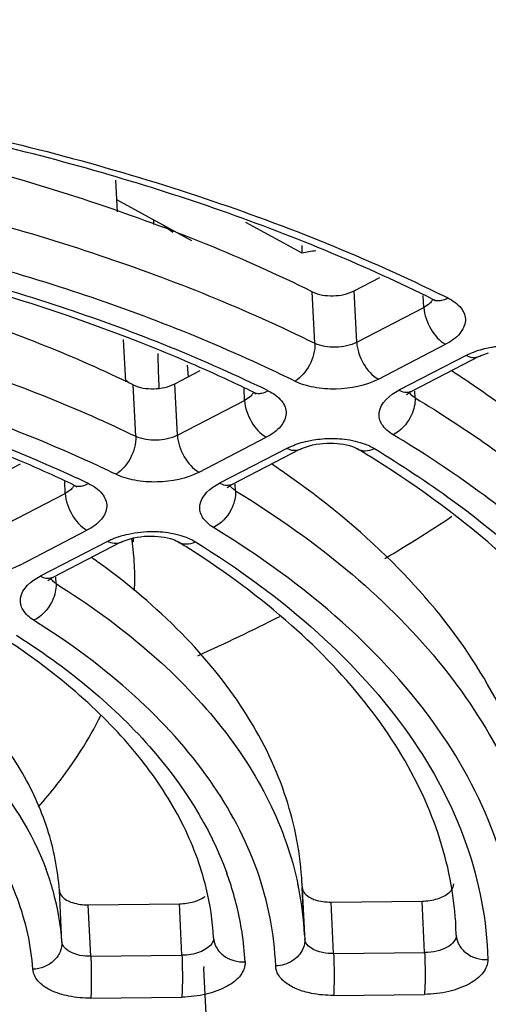
# Model space of a CAD drawing. Units: millimetres. Extents: x 2920 to 22316, y -1513 to 663.
# Drawn here: x 21614 to 21629, y -1173 to -1140 of the extents above; entities that cross this region are included whole.
import ezdxf

# ---------------------------------------------------------------- set-up
doc = ezdxf.new("R2010")
doc.units = ezdxf.units.MM
doc.header["$LTSCALE"] = 20
doc.layers.add('02___PRT_ALL_AXES', color=7, linetype='Continuous')

msp = doc.modelspace()

# ---------------------------------------------------------------- linework, layer by layer
at = {"linetype": 'Continuous'}
for p, q in [((21616.65903, -1145.54675), (21616.71039, -1146.58724)), ((21616.69052, -1146.18468), (21619.16114, -1147.52946)), ((21617.92609, -1147.00493), (21617.92125, -1146.85458)), ((21618.55337, -1147.27134), (21618.22771, -1147.02139)), ((21622.81065, -1147.94741), (21620.96024, -1146.94022)), ((21624.52907, -1149.19085), (21625.37525, -1148.75236)), ((21623.23299, -1150.91952), (21623.14925, -1149.22322)), ((21624.61281, -1150.88715), (21624.52907, -1149.19085)), ((21626.82936, -1149.73853), (21626.80974, -1149.34114)), ((21627.24401, -1149.2422), (21627.33126, -1149.28476)), ((21627.12795, -1149.47175), (21627.21513, -1149.52384)), ((21624.61281, -1150.88715), (21626.82936, -1149.73853)), ((21616.91789, -1150.79067), (21616.98679, -1152.18642)), ((21625.32806, -1152.10182), (21627.5446, -1150.95321)), ((21628.21798, -1151.31973), (21626.00144, -1152.46835)), ((21619.0252, -1151.64561), (21619.05122, -1152.02948)), ((21628.63621, -1151.35945), (21626.41966, -1152.50807)), ((21618.61689, -1152.25455), (21619.45529, -1151.82009)), ((21617.11506, -1152.23818), (21616.9844, -1152.13789)), ((21617.32641, -1153.98597), (21617.24267, -1152.28967)), ((21618.09949, -1152.395), (21618.09551, -1152.27132)), ((21618.70063, -1153.95085), (21618.61689, -1152.25455)), ((21620.91797, -1152.80182), (21620.89841, -1152.40557)), ((21621.21198, -1152.53279), (21621.30256, -1152.58624)), ((21621.32521, -1152.30478), (21621.41605, -1152.34832)), ((21626.5381, -1152.71852), (21626.52745, -1152.50275)), ((21618.70063, -1153.95085), (21620.91797, -1152.80182)), ((21619.41587, -1155.16553), (21621.63322, -1154.0165)), ((21622.3066, -1154.38302), (21620.08925, -1155.53206)), ((21622.72483, -1154.42274), (21620.50748, -1155.57177)), ((21612.70167, -1155.31983), (21613.52952, -1154.89084)), ((21615.00408, -1155.86641), (21614.98459, -1155.47169)), ((21615.29157, -1155.59423), (21615.38693, -1155.64953)), ((21620.62089, -1155.77919), (21620.61041, -1155.56669)), ((21612.7854, -1157.01614), (21615.00408, -1155.86641)), ((21613.50065, -1158.23081), (21615.71933, -1157.08109)), ((21616.39271, -1157.44761), (21614.17403, -1158.59734)), ((21616.81093, -1157.48733), (21614.59226, -1158.63706)), ((21617.20792, -1157.4149), (21617.2016, -1157.37064)), ((21617.24144, -1157.34501), (21617.2474, -1157.46579)), ((21614.69864, -1158.84012), (21614.68838, -1158.63231)), ((21622.80882, -1168.71554), (21622.89256, -1170.41185)), ((21614.89296, -1170.64815), (21614.80922, -1168.95185)), ((21622.89166, -1170.41189), (21622.81468, -1168.85229)), ((21615.76192, -1169.42682), (21618.76534, -1169.39285)), ((21615.84565, -1171.12312), (21615.76192, -1169.42682)), ((21618.84907, -1171.08915), (21618.76534, -1169.39285)), ((21623.76784, -1169.33626), (21626.76794, -1169.30233)), ((21623.85158, -1171.03257), (21623.76784, -1169.33626)), ((21626.85168, -1170.99863), (21626.76794, -1169.30233)), ((21622.89256, -1170.41185), (21622.89841, -1170.54859)), ((21627.89647, -1170.42582), (21627.88362, -1170.16547)), ((21627.89647, -1170.42582), (21627.88648, -1170.16533)), ((21615.84565, -1171.12312), (21618.84907, -1171.08915)), ((21623.85158, -1171.03257), (21626.85168, -1170.99863)), ((21619.57412, -1171.53965), (21619.58018, -1171.46212)), ((21619.65786, -1173.23595), (21619.57412, -1171.53965)), ((21623.84768, -1172.41035), (21626.84777, -1172.37642)), ((21615.84175, -1172.50091), (21618.84517, -1172.46694))]:
    msp.add_line(p, q, dxfattribs=at)
for centre, radius, start, end in [((21601.84113, -1200.51069), 56.95961, 63.644262, 67.344067), ((21603.1629, -1198.72849), 55.03446, 63.622129, 63.950365), ((21600.61726, -1196.66654), 49.61955, 63.743583, 64.979559), ((21606.71957, -1184.02064), 38.4483, 56.079719, 56.853466), ((21600.50982, -1195.84608), 48.26101, 63.964687, 64.329767), ((21626.86866, -1153.37527), 0.97654, 117.372866, 120.283195), ((21604.72266, -1187.22086), 38.39251, 58.051859, 58.757865), ((21597.97718, -1193.77647), 42.83353, 64.129002, 65.597744), ((21605.07923, -1186.64783), 37.7176, 57.684539, 58.050856), ((21604.09223, -1181.16429), 31.68179, 55.051681, 55.985663), ((21597.67019, -1193.37271), 41.93703, 64.844117, 64.988754), ((21597.85755, -1192.97455), 41.49699, 64.434945, 64.844584), ((21620.95647, -1156.43897), 0.97654, 117.372866, 120.283195), ((21598.80351, -1113.06025), 52.30306, 300.748626, 303.606923), ((21608.2119, -1158.67815), 9.08428, 2.829961, 7.993434), ((21602.09278, -1184.31088), 31.58245, 57.350925, 58.220804), ((21601.46155, -1178.35745), 24.95803, 53.554281, 54.724611), ((21608.19905, -1158.67674), 9.09705, 357.44455, 2.817069), ((21615.04125, -1159.50425), 0.97654, 117.372866, 120.283195), ((21592.16258, -1101.09353), 65.9949, 294.3561818, 296.953782), ((21606.0555, -1171.3547), 8.87377, 15.368811, 20.390599), ((21610.19159, -1172.05349), 10.78368, 18.193975, 19.930359), ((21610.58686, -1171.92844), 10.36913, 8.881445, 18.219484), ((21612.16111, -1170.97213), 10.74768, 11.18787, 11.911554), ((21616.69847, -1170.72132), 11.20182, 2.845006, 10.036558), ((21606.49332, -1171.23621), 8.4202, 4.004719, 15.380934), ((21610.91767, -1171.00616), 8.98965, 3.147575, 13.789975), ((21612.34947, -1170.93753), 10.55619, 2.854411, 11.201999), ((21611.01148, -1171.85045), 9.93757, 3.140073, 8.815171)]:
    msp.add_arc(centre, radius, start, end, dxfattribs=at)
msp.add_ellipse((21585.61133, -1175.76874), major_axis=(-97.28585, 3032.5934), ratio=0.01094928, start_param=-1.56339921, end_param=-1.56306412, dxfattribs=at)
for points, knots in [([(21689.62572, -1202.99158), (21692.27992, -1200.61684), (21697.07609, -1195.72134), (21702.74586, -1187.61897), (21706.4479, -1179.20184), (21708.07087, -1170.61074), (21707.54485, -1162.03099), (21704.88447, -1153.6705), (21700.18355, -1145.70222), (21693.56601, -1138.25003), (21685.16256, -1131.41377), (21675.11611, -1125.28691), (21663.59002, -1119.95906), (21650.77168, -1115.51261), (21636.86929, -1112.01838), (21616.93489, -1108.66319), (21601.4777, -1107.80511), (21591.06721, -1107.92287)], [0, 0, 0, 0, 0.05825701, 0.11161654, 0.16092284, 0.20754244, 0.25327356, 0.30007588, 0.34971567, 0.40351111, 0.4622578, 0.52627681, 0.5955037, 0.66957404, 0.74789514, 0.82969949, 1, 1, 1, 1]), ([(21701.00231, -1149.426), (21696.88975, -1142.77963), (21689.3558, -1135.59737), (21679.01318, -1128.82408), (21670.64775, -1124.16993), (21658.94552, -1119.12483), (21643.54299, -1114.42212), (21626.82738, -1111.04923), (21609.17652, -1109.08086), (21597.12922, -1108.73756), (21591.03726, -1108.80646)], [0, 0, 0, 0, 0.19300233, 0.24803694, 0.30578191, 0.42907171, 0.56193448, 0.70277178, 0.84955704, 1, 1, 1, 1]), ([(21590.00112, -1120.79556), (21598.29513, -1120.70175), (21610.61235, -1121.37548), (21626.51058, -1124.01238), (21637.61807, -1126.76092), (21647.88162, -1130.26085), (21657.13917, -1134.45826), (21665.24143, -1139.28709), (21669.98542, -1143.03921), (21672.09442, -1145.00732)], [0, 0, 0, 0, 0.28469583, 0.4215668, 0.5527496, 0.67697572, 0.7932635, 0.90098862, 1, 1, 1, 1]), ([(21589.95528, -1121.02324), (21598.27937, -1120.92908), (21610.63564, -1121.61415), (21626.56568, -1124.29394), (21637.66163, -1127.08136), (21647.8762, -1130.62346), (21657.03945, -1134.85874), (21664.99451, -1139.711), (21669.61421, -1143.47328), (21671.64919, -1145.44048)], [0, 0, 0, 0, 0.28658415, 0.42413924, 0.55571572, 0.67996195, 0.79580855, 0.90256158, 1, 1, 1, 1]), ([(21664.73424, -1187.62855), (21666.24868, -1185.91803), (21668.93218, -1182.40672), (21671.86344, -1176.69494), (21673.46276, -1170.84129), (21673.67653, -1164.95072), (21672.49238, -1159.14692), (21669.94811, -1153.54715), (21666.11192, -1148.24117), (21661.06084, -1143.29796), (21654.87761, -1138.77857), (21647.65514, -1134.74153), (21639.49962, -1131.24154), (21627.25606, -1127.26704), (21610.44736, -1124.03779), (21596.52186, -1123.30616), (21589.37407, -1123.38701)], [0, 0, 0, 0, 0.05432909, 0.1045503, 0.15176077, 0.19747088, 0.24343166, 0.29135224, 0.3426377, 0.39825776, 0.45874295, 0.52424537, 0.59461279, 0.66945439, 0.83001026, 1, 1, 1, 1]), ([(21664.24102, -1187.25349), (21665.67586, -1185.56868), (21668.20851, -1182.11181), (21670.93007, -1176.50411), (21672.35227, -1170.7691), (21672.42675, -1165.01032), (21671.14659, -1159.34706), (21668.55147, -1153.8899), (21664.70791, -1148.72308), (21659.6902, -1143.91228), (21653.57843, -1139.51626), (21646.46281, -1135.5914), (21638.44636, -1132.19027), (21626.43562, -1128.33105), (21609.97197, -1125.19583), (21596.3394, -1124.48614), (21589.34449, -1124.56526)], [0, 0, 0, 0, 0.05374333, 0.10351856, 0.15045516, 0.19607465, 0.24210878, 0.29022113, 0.34176147, 0.39765023, 0.45838204, 0.52408678, 0.59460123, 0.66953224, 0.8301156, 1, 1, 1, 1]), ([(21663.6702, -1186.78959), (21664.85656, -1185.17027), (21666.91544, -1181.85277), (21668.96855, -1176.52712), (21669.81673, -1171.12162), (21669.42957, -1165.735), (21667.81657, -1160.47131), (21665.02196, -1155.42035), (21661.10626, -1150.65078), (21656.13588, -1146.21915), (21650.18352, -1142.17692), (21640.74688, -1137.21809), (21626.9859, -1132.43358), (21608.75397, -1129.07004), (21595.91348, -1128.42408), (21589.33541, -1128.49849)], [0, 0, 0, 0, 0.05169151, 0.0999584, 0.1460285, 0.19143745, 0.23782319, 0.28667406, 0.33914382, 0.39598511, 0.45757261, 0.52396318, 0.67002275, 0.83060105, 1, 1, 1, 1]), ([(21623.78176, -1147.9464), (21621.39216, -1146.94587), (21616.31438, -1145.18336), (21605.33357, -1142.60728), (21596.63448, -1141.81774), (21590.72924, -1141.74803)], [0, 0, 0, 0, 0.22993849, 0.4758233, 1, 1, 1, 1]), ([(21590.7829, -1141.59625), (21597.38673, -1141.67421), (21607.09131, -1142.63374), (21619.19746, -1145.82079), (21624.698, -1148.00319), (21627.24401, -1149.2422)], [0, 0, 0, 0, 0.52832542, 0.77348865, 1, 1, 1, 1]), ([(21623.14925, -1149.22322), (21620.85999, -1148.09372), (21615.90622, -1146.1031), (21604.98389, -1143.19121), (21596.21775, -1142.30921), (21590.25009, -1142.23113)], [0, 0, 0, 0, 0.22616544, 0.47123724, 1, 1, 1, 1]), ([(21590.33383, -1143.92743), (21596.30149, -1144.00551), (21605.06762, -1144.88751), (21615.98995, -1147.7994), (21620.94372, -1149.79002), (21623.23299, -1150.91952)], [0, 0, 0, 0, 0.52876277, 0.77383439, 1, 1, 1, 1]), ([(21672.09442, -1145.00732), (21674.08699, -1146.86679), (21677.648, -1150.74552), (21681.6355, -1157.26948), (21683.92031, -1164.13374), (21684.41645, -1171.19013), (21683.10866, -1178.25992), (21680.05729, -1185.18237), (21675.35756, -1191.83883), (21669.11242, -1198.13344), (21661.4348, -1203.97541), (21652.45532, -1209.27515), (21642.32521, -1213.94779), (21627.21798, -1219.34052), (21606.67084, -1223.95057), (21589.63189, -1225.32412), (21580.95895, -1225.42222)], [0, 0, 0, 0, 0.05270082, 0.10120183, 0.14679484, 0.19124181, 0.2365183, 0.28444354, 0.33639511, 0.39321408, 0.45524849, 0.5224455, 0.59444208, 0.67063859, 0.8322834, 1, 1, 1, 1]), ([(21671.64918, -1145.44048), (21673.55413, -1147.28192), (21676.94878, -1151.12053), (21680.7017, -1157.55694), (21682.78651, -1164.31286), (21683.12472, -1171.24109), (21681.70839, -1178.16883), (21678.59966, -1184.94399), (21673.8911, -1191.45406), (21667.68245, -1197.60664), (21660.08377, -1203.31368), (21651.2225, -1208.48842), (21641.24601, -1213.04882), (21626.39372, -1218.30864), (21606.21946, -1222.80528), (21589.49767, -1224.14576), (21580.98851, -1224.24201)], [0, 0, 0, 0, 0.05217848, 0.10029261, 0.14566657, 0.19006991, 0.23545194, 0.28358076, 0.33577835, 0.39284082, 0.45508627, 0.52244513, 0.5945479, 0.67079594, 0.83241129, 1, 1, 1, 1]), ([(21621.60343, -1151.70344), (21619.39994, -1150.67475), (21614.66658, -1148.86107), (21604.30796, -1146.2042), (21596.03461, -1145.38762), (21590.40786, -1145.30687)], [0, 0, 0, 0, 0.22770316, 0.47307856, 1, 1, 1, 1]), ([(21580.96784, -1221.49333), (21589.19858, -1221.40023), (21605.38425, -1220.12089), (21624.93467, -1215.83515), (21639.37349, -1210.82263), (21649.11369, -1206.46978), (21657.80795, -1201.52516), (21665.31625, -1196.06504), (21671.51704, -1190.17065), (21676.30558, -1183.9247), (21679.58809, -1177.41289), (21681.2774, -1170.73569), (21681.3081, -1164.02707), (21679.67206, -1157.44644), (21676.43028, -1151.13936), (21673.38875, -1147.34795), (21671.66814, -1145.52648)], [0, 0, 0, 0, 0.16721941, 0.32870987, 0.40506028, 0.47740206, 0.54514023, 0.60789101, 0.66554643, 0.71835424, 0.76700355, 0.81268087, 0.85702339, 0.90190388, 0.94909751, 1, 1, 1, 1]), ([(21580.99741, -1220.31311), (21589.06557, -1220.22185), (21604.93602, -1218.97494), (21624.11509, -1214.80028), (21638.29832, -1209.91792), (21647.883, -1205.67531), (21656.45585, -1200.85374), (21663.8807, -1195.52669), (21670.03913, -1189.77266), (21674.82911, -1183.67168), (21678.15973, -1177.30641), (21679.9466, -1170.77225), (21680.12405, -1164.19535), (21678.6782, -1157.72822), (21675.66237, -1151.5143), (21672.78223, -1147.76596), (21671.14651, -1145.9643)], [0, 0, 0, 0, 0.16704226, 0.32845798, 0.4048402, 0.47727143, 0.54515869, 0.60811302, 0.66601159, 0.71907435, 0.76794757, 0.81376226, 0.85809948, 0.90279536, 0.94962171, 1, 1, 1, 1]), ([(21617.83874, -1151.03791), (21613.70375, -1149.37767), (21604.61145, -1146.9226), (21595.26257, -1146.06598), (21590.37289, -1145.9899)], [0, 0, 0, 0, 0.47675894, 1, 1, 1, 1]), ([(21590.43032, -1145.83817), (21596.01668, -1145.9251), (21604.22579, -1146.75364), (21614.48309, -1149.43807), (21619.15591, -1151.26765), (21621.32521, -1152.30478)], [0, 0, 0, 0, 0.52767519, 0.77290675, 1, 1, 1, 1]), ([(21617.24267, -1152.28967), (21615.32788, -1151.36081), (21611.19671, -1149.72099), (21602.11185, -1147.30946), (21594.83192, -1146.55907), (21589.8756, -1146.47332)], [0, 0, 0, 0, 0.22673753, 0.47187559, 1, 1, 1, 1]), ([(21589.95934, -1148.16962), (21594.91565, -1148.25538), (21602.19558, -1149.00576), (21611.28044, -1151.4173), (21615.41161, -1153.05711), (21617.32641, -1153.98597)], [0, 0, 0, 0, 0.52812444, 0.77326213, 1, 1, 1, 1]), ([(21623.14925, -1149.22322), (21623.35727, -1149.32586), (21623.8413, -1149.3936), (21624.31747, -1149.3005), (21624.52907, -1149.19085)], [0, 0, 0, 0, 0.49322938, 1, 1, 1, 1]), ([(21615.67344, -1154.76937), (21613.84934, -1153.94157), (21609.94739, -1152.47912), (21601.44207, -1150.32327), (21594.66593, -1149.63854), (21590.05788, -1149.55009)], [0, 0, 0, 0, 0.2285807, 0.47407362, 1, 1, 1, 1]), ([(21627.06512, -1149.55888), (21627.05065, -1149.57616), (21626.98185, -1149.64791), (21626.8974, -1149.70327), (21626.82936, -1149.73853)], [0, 0, 0, 0, 0.22728888, 1, 1, 1, 1]), ([(21627.33994, -1149.5118), (21627.36241, -1149.51033), (21627.45819, -1149.49733), (21627.54969, -1149.46024), (21627.61412, -1149.42402)], [0, 0, 0, 0, 0.23349529, 1, 1, 1, 1]), ([(21627.61412, -1149.42402), (21627.77983, -1149.50621), (21628.00682, -1149.66037), (21628.17576, -1149.95332), (21628.2228, -1150.25798), (21628.01818, -1150.66436), (21627.72003, -1150.8623), (21627.5446, -1150.95321)], [0, 0, 0, 0, 0.27113207, 0.38321959, 0.48749067, 0.71038478, 1, 1, 1, 1]), ([(21626.82936, -1149.73853), (21626.84156, -1149.98575), (21627.00925, -1150.45535), (21627.33837, -1150.84095), (21627.5446, -1150.95321)], [0, 0, 0, 0, 0.51318868, 1, 1, 1, 1]), ([(21590.08296, -1150.08206), (21594.65041, -1150.17693), (21601.36212, -1150.87358), (21609.76718, -1153.05548), (21613.60999, -1154.53274), (21615.401, -1155.36833)], [0, 0, 0, 0, 0.52678109, 0.77210894, 1, 1, 1, 1]), ([(21623.23299, -1150.91952), (21623.24512, -1151.16528), (21623.1058, -1151.65447), (21622.77748, -1152.04852), (21622.56841, -1152.16658)], [0, 0, 0, 0, 0.50612658, 1, 1, 1, 1]), ([(21624.61281, -1150.88715), (21624.4012, -1150.9968), (21623.92503, -1151.08991), (21623.44101, -1151.02216), (21623.23299, -1150.91952)], [0, 0, 0, 0, 0.50677061, 1, 1, 1, 1]), ([(21624.61281, -1150.88715), (21624.62501, -1151.13437), (21624.79271, -1151.60397), (21625.12182, -1151.98957), (21625.32806, -1152.10182)], [0, 0, 0, 0, 0.51318868, 1, 1, 1, 1]), ([(21628.89587, -1151.08043), (21628.96074, -1151.06591), (21629.22574, -1151.01488), (21629.49632, -1150.99323), (21629.69964, -1150.99327)], [0, 0, 0, 0, 0.2463901, 1, 1, 1, 1]), ([(21621.21198, -1152.53279), (21620.94119, -1152.4005), (21619.83078, -1151.87128), (21618.70052, -1151.38393), (21617.83874, -1151.03791)], [0, 0, 0, 0, 0.24501666, 1, 1, 1, 1]), ([(21628.21798, -1151.31973), (21628.26799, -1151.29381), (21628.48546, -1151.1919), (21628.71663, -1151.12055), (21628.89587, -1151.08043)], [0, 0, 0, 0, 0.23469715, 1, 1, 1, 1]), ([(21628.6362, -1151.35943), (21628.57801, -1151.38955), (21628.42579, -1151.41111), (21628.28722, -1151.35742), (21628.21798, -1151.31973)], [0, 0, 0, 0, 0.45387176, 1, 1, 1, 1]), ([(21628.63621, -1151.35945), (21628.65877, -1151.34776), (21628.76452, -1151.29753), (21628.8758, -1151.2594), (21628.9641, -1151.23507)], [0, 0, 0, 0, 0.21720371, 1, 1, 1, 1]), ([(21617.24267, -1152.28967), (21617.45073, -1152.3906), (21617.93245, -1152.4569), (21618.40642, -1152.36362), (21618.61689, -1152.25455)], [0, 0, 0, 0, 0.49380839, 1, 1, 1, 1]), ([(21625.32806, -1152.10182), (21624.90484, -1152.32114), (21624.16198, -1152.46654), (21623.22007, -1152.39942), (21622.76536, -1152.26375), (21622.56841, -1152.16658)], [0, 0, 0, 0, 0.50507904, 0.767294, 1, 1, 1, 1]), ([(21638.78932, -1167.92668), (21638.71726, -1166.46935), (21638.11555, -1163.47765), (21635.92968, -1159.26824), (21632.55649, -1155.37803), (21629.73296, -1153.1633), (21628.17522, -1152.11568)], [0, 0, 0, 0, 0.22207892, 0.45689073, 0.71428112, 1, 1, 1, 1]), ([(21621.42051, -1152.57113), (21621.44283, -1152.56959), (21621.53805, -1152.55624), (21621.62887, -1152.51882), (21621.69278, -1152.48242)], [0, 0, 0, 0, 0.23324595, 1, 1, 1, 1]), ([(21621.69278, -1152.48242), (21621.86039, -1152.5643), (21622.09017, -1152.71811), (21622.26274, -1153.01178), (21622.31245, -1153.31747), (21622.10859, -1153.72658), (21621.8093, -1153.92525), (21621.63322, -1154.0165)], [0, 0, 0, 0, 0.27198321, 0.38425687, 0.48848354, 0.71083921, 1, 1, 1, 1]), ([(21625.81175, -1153.93195), (21625.66961, -1153.84658), (21625.47772, -1153.68848), (21625.35313, -1153.40676), (21625.33007, -1152.93147), (21625.7125, -1152.61808), (21626.00144, -1152.46835)], [0, 0, 0, 0, 0.26388858, 0.37544815, 0.48205961, 1, 1, 1, 1]), ([(21626.25594, -1152.54405), (21626.23552, -1152.54356), (21626.14671, -1152.5345), (21626.06167, -1152.50113), (21626.00144, -1152.46835)], [0, 0, 0, 0, 0.22947541, 1, 1, 1, 1]), ([(21626.2569, -1152.6183), (21626.2567, -1152.61857), (21626.26442, -1152.61196), (21626.26435, -1152.61125), (21626.26779, -1152.60819)], [0, 0, 0, 0, 0.068785, 1, 1, 1, 1]), ([(21626.26779, -1152.60819), (21626.27299, -1152.60356), (21626.30695, -1152.57523), (21626.34406, -1152.55078), (21626.37621, -1152.53198)], [0, 0, 0, 0, 0.15747884, 1, 1, 1, 1]), ([(21626.5381, -1152.71852), (21626.51851, -1152.70675), (21626.44918, -1152.6608), (21626.38763, -1152.6008), (21626.35558, -1152.54955)], [0, 0, 0, 0, 0.27438944, 1, 1, 1, 1]), ([(21621.15446, -1152.6213), (21621.13998, -1152.63867), (21621.07105, -1152.71081), (21620.98628, -1152.76642), (21620.91797, -1152.80182)], [0, 0, 0, 0, 0.22718629, 1, 1, 1, 1]), ([(21620.91797, -1152.80182), (21620.93018, -1153.04905), (21621.09787, -1153.51864), (21621.42699, -1153.90424), (21621.63322, -1154.0165)], [0, 0, 0, 0, 0.51318868, 1, 1, 1, 1]), ([(21626.5381, -1152.71852), (21626.53949, -1152.74668), (21626.53974, -1152.86538), (21626.5197, -1152.98376), (21626.49565, -1153.0709)], [0, 0, 0, 0, 0.23771747, 1, 1, 1, 1]), ([(21626.5381, -1152.71852), (21628.18499, -1153.70768), (21631.19719, -1155.80691), (21634.9213, -1159.51944), (21637.52263, -1163.56728), (21638.45958, -1166.50316), (21638.6953, -1167.94781)], [0, 0, 0, 0, 0.28716988, 0.54622111, 0.78119631, 1, 1, 1, 1]), ([(21626.49565, -1153.0709), (21626.47005, -1153.16363), (21626.33313, -1153.50934), (21626.06101, -1153.81343), (21625.81175, -1153.93195)], [0, 0, 0, 0, 0.25845597, 1, 1, 1, 1]), ([(21615.29157, -1155.59423), (21615.01947, -1155.46406), (21613.89932, -1154.94365), (21612.75648, -1154.47241), (21611.88357, -1154.14173)], [0, 0, 0, 0, 0.24421925, 1, 1, 1, 1]), ([(21617.32641, -1153.98597), (21617.33855, -1154.23186), (21617.20072, -1154.72064), (21616.87539, -1155.11659), (21616.66743, -1155.23577)], [0, 0, 0, 0, 0.50668863, 1, 1, 1, 1]), ([(21618.70063, -1153.95085), (21618.49016, -1154.05992), (21618.01618, -1154.15321), (21617.53447, -1154.0869), (21617.32641, -1153.98597)], [0, 0, 0, 0, 0.5061916, 1, 1, 1, 1]), ([(21618.70063, -1153.95085), (21618.71283, -1154.19808), (21618.88052, -1154.66767), (21619.20964, -1155.05328), (21619.41587, -1155.16553)], [0, 0, 0, 0, 0.51318868, 1, 1, 1, 1]), ([(21622.3066, -1154.38302), (21622.35683, -1154.35699), (21622.5753, -1154.25466), (21622.80757, -1154.18314), (21622.98768, -1154.14301)], [0, 0, 0, 0, 0.23464905, 1, 1, 1, 1]), ([(21622.98768, -1154.14301), (21623.05288, -1154.12849), (21623.31915, -1154.0775), (21623.59103, -1154.05614), (21623.79527, -1154.05657)], [0, 0, 0, 0, 0.24644258, 1, 1, 1, 1]), ([(21623.05479, -1154.29779), (21623.35003, -1154.21675), (21623.80573, -1154.17967), (21624.33621, -1154.26748), (21624.55615, -1154.34797), (21624.63517, -1154.39591)], [0, 0, 0, 0, 0.57006961, 0.82791243, 1, 1, 1, 1]), ([(21623.79527, -1154.05657), (21623.8771, -1154.05674), (21624.19107, -1154.06784), (21624.50471, -1154.11921), (21624.72716, -1154.18645)], [0, 0, 0, 0, 0.26042727, 1, 1, 1, 1]), ([(21624.72716, -1154.18645), (21624.77062, -1154.19959), (21624.93232, -1154.2532), (21625.08884, -1154.32426), (21625.19571, -1154.38909)], [0, 0, 0, 0, 0.26645678, 1, 1, 1, 1]), ([(21637.934, -1171.24133), (21637.93382, -1169.63314), (21637.3665, -1166.29379), (21634.891, -1161.62432), (21630.95096, -1157.37998), (21627.64173, -1155.03108), (21625.81175, -1153.93195)], [0, 0, 0, 0, 0.21882975, 0.45127603, 0.70952646, 1, 1, 1, 1]), ([(21622.72482, -1154.42272), (21622.66663, -1154.45284), (21622.5144, -1154.4744), (21622.37584, -1154.42071), (21622.3066, -1154.38302)], [0, 0, 0, 0, 0.45387176, 1, 1, 1, 1]), ([(21622.72483, -1154.42274), (21622.74752, -1154.41098), (21622.85392, -1154.36047), (21622.96591, -1154.32219), (21623.05479, -1154.29779)], [0, 0, 0, 0, 0.21710557, 1, 1, 1, 1]), ([(21624.63517, -1154.39591), (21624.71183, -1154.44243), (21624.91113, -1154.48917), (21625.10245, -1154.43305), (21625.19571, -1154.38909)], [0, 0, 0, 0, 0.46515575, 1, 1, 1, 1]), ([(21625.19571, -1154.38909), (21626.95806, -1155.45824), (21630.14656, -1157.74035), (21633.94775, -1161.85093), (21636.34999, -1166.36512), (21636.92048, -1169.59334), (21636.93431, -1171.15065)], [0, 0, 0, 0, 0.28997771, 0.54818674, 0.78091438, 1, 1, 1, 1]), ([(21635.777, -1168.67343), (21635.60675, -1167.38885), (21634.85627, -1164.75827), (21632.64214, -1161.08327), (21629.38478, -1157.66019), (21626.71276, -1155.70216), (21625.24233, -1154.77202)], [0, 0, 0, 0, 0.21628984, 0.44978174, 0.70958338, 1, 1, 1, 1]), ([(21619.41587, -1155.16553), (21618.99494, -1155.38366), (21618.25629, -1155.52919), (21617.3183, -1155.46469), (21616.86463, -1155.33142), (21616.66743, -1155.23577)], [0, 0, 0, 0, 0.50453018, 0.76675673, 1, 1, 1, 1]), ([(21630.79907, -1168.32111), (21630.7395, -1167.11728), (21630.25455, -1164.64959), (21628.49655, -1161.16476), (21625.77986, -1157.92999), (21623.4994, -1156.0754), (21622.24075, -1155.1957)], [0, 0, 0, 0, 0.2232346, 0.45860798, 0.71559044, 1, 1, 1, 1]), ([(21615.49537, -1155.63028), (21615.51748, -1155.62864), (21615.61193, -1155.61481), (21615.7018, -1155.57694), (21615.76498, -1155.54029)], [0, 0, 0, 0, 0.23289302, 1, 1, 1, 1]), ([(21615.76498, -1155.54029), (21615.93524, -1155.62173), (21616.16889, -1155.77505), (21616.34652, -1156.06971), (21616.39993, -1156.37678), (21616.1972, -1156.78969), (21615.89632, -1156.98937), (21615.71933, -1157.08109)], [0, 0, 0, 0, 0.27317568, 0.38570725, 0.48986465, 0.71145587, 1, 1, 1, 1]), ([(21619.88952, -1156.98957), (21619.74941, -1156.90398), (21619.56058, -1156.74561), (21619.43979, -1156.46499), (21619.42104, -1155.99181), (21619.80135, -1155.68125), (21620.08925, -1155.53206)], [0, 0, 0, 0, 0.26283529, 0.37420527, 0.48089018, 1, 1, 1, 1]), ([(21620.34376, -1155.60776), (21620.32334, -1155.60727), (21620.23453, -1155.5982), (21620.14948, -1155.56484), (21620.08925, -1155.53206)], [0, 0, 0, 0, 0.22947541, 1, 1, 1, 1]), ([(21615.24157, -1155.68468), (21615.22708, -1155.70218), (21615.15796, -1155.77487), (21615.07276, -1155.83082), (21615.00408, -1155.86641)], [0, 0, 0, 0, 0.22704433, 1, 1, 1, 1]), ([(21620.34472, -1155.682), (21620.34452, -1155.68228), (21620.35224, -1155.67566), (21620.35216, -1155.67496), (21620.35561, -1155.67189)], [0, 0, 0, 0, 0.068785, 1, 1, 1, 1]), ([(21620.35561, -1155.67189), (21620.36081, -1155.66726), (21620.39477, -1155.63894), (21620.43187, -1155.61448), (21620.46403, -1155.59569)], [0, 0, 0, 0, 0.15747884, 1, 1, 1, 1]), ([(21620.62089, -1155.77919), (21620.60159, -1155.76739), (21620.53329, -1155.72136), (21620.47285, -1155.66139), (21620.44159, -1155.61033)], [0, 0, 0, 0, 0.27429349, 1, 1, 1, 1]), ([(21620.62089, -1155.77919), (21620.62228, -1155.80734), (21620.6225, -1155.92599), (21620.6023, -1156.0443), (21620.57806, -1156.13133)], [0, 0, 0, 0, 0.23779082, 1, 1, 1, 1]), ([(21620.62089, -1155.77919), (21621.96904, -1156.60283), (21624.43827, -1158.34723), (21627.50183, -1161.41406), (21629.66542, -1164.74811), (21630.47316, -1167.16391), (21630.69059, -1168.35599)], [0, 0, 0, 0, 0.28613863, 0.54507584, 0.78053182, 1, 1, 1, 1]), ([(21615.00408, -1155.86641), (21615.01628, -1156.11364), (21615.18398, -1156.58323), (21615.51309, -1156.96884), (21615.71933, -1157.08109)], [0, 0, 0, 0, 0.51318868, 1, 1, 1, 1]), ([(21620.57806, -1156.13133), (21620.55226, -1156.22396), (21620.41417, -1156.56959), (21620.13977, -1156.87234), (21619.88952, -1156.98957)], [0, 0, 0, 0, 0.25811593, 1, 1, 1, 1]), ([(21617.89139, -1157.1212), (21617.97293, -1157.12159), (21618.28564, -1157.13345), (21618.59793, -1157.18535), (21618.81931, -1157.25288)], [0, 0, 0, 0, 0.26053405, 1, 1, 1, 1]), ([(21629.93961, -1171.34011), (21629.91953, -1170.00683), (21629.41844, -1167.24626), (21627.35866, -1163.38586), (21624.11273, -1159.86621), (21621.39251, -1157.90782), (21619.88952, -1156.98957)], [0, 0, 0, 0, 0.21926873, 0.45219368, 0.71037247, 1, 1, 1, 1]), ([(21616.39271, -1157.44761), (21616.44358, -1157.42125), (21616.66503, -1157.31767), (21616.9006, -1157.24567), (21617.08326, -1157.20551)], [0, 0, 0, 0, 0.2345117, 1, 1, 1, 1]), ([(21616.81092, -1157.48731), (21616.75274, -1157.51743), (21616.60051, -1157.53899), (21616.46195, -1157.4853), (21616.39271, -1157.44761)], [0, 0, 0, 0, 0.45387176, 1, 1, 1, 1]), ([(21616.81093, -1157.48733), (21616.8338, -1157.47548), (21616.94113, -1157.42457), (21617.05411, -1157.38608), (21617.14379, -1157.36159)], [0, 0, 0, 0, 0.21696992, 1, 1, 1, 1]), ([(21617.14379, -1157.36159), (21617.44082, -1157.28049), (21617.89867, -1157.24401), (21618.42943, -1157.33394), (21618.64805, -1157.41511), (21618.72559, -1157.46315)], [0, 0, 0, 0, 0.57262515, 0.83036729, 1, 1, 1, 1]), ([(21618.72559, -1157.46315), (21618.80297, -1157.5111), (21619.0047, -1157.56044), (21619.19929, -1157.50512), (21619.29413, -1157.46123)], [0, 0, 0, 0, 0.46554551, 1, 1, 1, 1]), ([(21618.81931, -1157.25288), (21618.8635, -1157.26636), (21619.02758, -1157.32132), (21619.18626, -1157.3944), (21619.29413, -1157.46123)], [0, 0, 0, 0, 0.26690836, 1, 1, 1, 1]), ([(21619.29413, -1157.46123), (21620.72508, -1158.34781), (21623.31676, -1160.23558), (21626.41516, -1163.61338), (21628.39752, -1167.30912), (21628.90238, -1169.95161), (21628.93735, -1171.2308)], [0, 0, 0, 0, 0.28892767, 0.54704366, 0.78035951, 1, 1, 1, 1]), ([(21627.72886, -1168.76911), (21627.54842, -1167.74832), (21626.87396, -1165.6673), (21625.0484, -1162.76066), (21622.42915, -1160.03849), (21620.2999, -1158.4676), (21619.13126, -1157.71875)], [0, 0, 0, 0, 0.2162831, 0.45039232, 0.71040751, 1, 1, 1, 1]), ([(21613.50065, -1158.23081), (21613.08296, -1158.44726), (21612.14126, -1158.63434), (21611.18436, -1158.50579), (21610.76824, -1158.30873)], [0, 0, 0, 0, 0.50538101, 1, 1, 1, 1]), ([(21622.80882, -1168.71554), (21622.76185, -1167.76499), (21622.39217, -1165.82039), (21621.05735, -1163.06053), (21618.99115, -1160.4833), (21617.24982, -1158.99099), (21616.28815, -1158.28071)], [0, 0, 0, 0, 0.22487319, 0.46106555, 0.7175151, 1, 1, 1, 1]), ([(21613.96023, -1160.04615), (21613.82299, -1159.96026), (21613.63848, -1159.80154), (21613.52301, -1159.52251), (21613.51031, -1159.05239), (21613.8876, -1158.74576), (21614.17403, -1158.59734)], [0, 0, 0, 0, 0.26134353, 0.37245228, 0.47924719, 1, 1, 1, 1]), ([(21614.42853, -1158.67304), (21614.40812, -1158.67255), (21614.3193, -1158.66349), (21614.23426, -1158.63012), (21614.17403, -1158.59734)], [0, 0, 0, 0, 0.22947541, 1, 1, 1, 1]), ([(21614.4295, -1158.74728), (21614.42929, -1158.74756), (21614.43702, -1158.74095), (21614.43694, -1158.74024), (21614.44039, -1158.73717)], [0, 0, 0, 0, 0.068785, 1, 1, 1, 1]), ([(21614.44039, -1158.73717), (21614.44558, -1158.73254), (21614.47954, -1158.70422), (21614.51665, -1158.67976), (21614.5488, -1158.66097)], [0, 0, 0, 0, 0.15747884, 1, 1, 1, 1]), ([(21614.69864, -1158.84012), (21614.67973, -1158.82829), (21614.61289, -1158.78215), (21614.55403, -1158.72223), (21614.52387, -1158.67147)], [0, 0, 0, 0, 0.27414553, 1, 1, 1, 1]), ([(21614.69864, -1158.84012), (21614.70003, -1158.86827), (21614.7002, -1158.98683), (21614.67976, -1159.10505), (21614.65527, -1159.19194)], [0, 0, 0, 0, 0.23789628, 1, 1, 1, 1]), ([(21614.69864, -1158.84012), (21615.74834, -1159.49714), (21617.67482, -1160.88433), (21620.078, -1163.3031), (21621.80279, -1165.92135), (21622.47947, -1167.81563), (21622.67736, -1168.75379)], [0, 0, 0, 0, 0.28467415, 0.54339853, 0.77959139, 1, 1, 1, 1]), ([(21614.65527, -1159.19194), (21614.6292, -1159.28441), (21614.48945, -1159.62991), (21614.21185, -1159.93074), (21613.96023, -1160.04615)], [0, 0, 0, 0, 0.2576376, 1, 1, 1, 1]), ([(21621.94134, -1171.4424), (21621.90297, -1170.38385), (21621.47074, -1168.20064), (21619.82655, -1165.14674), (21617.27167, -1162.35081), (21615.13778, -1160.7832), (21613.96023, -1160.04615)], [0, 0, 0, 0, 0.21990999, 0.45351246, 0.71158911, 1, 1, 1, 1]), ([(21613.39386, -1160.53935), (21614.99914, -1161.56553), (21617.80147, -1163.79259), (21619.77388, -1166.84525), (21620.32941, -1168.37758)], [0, 0, 0, 0, 0.53894126, 1, 1, 1, 1]), ([(21619.6482, -1168.86336), (21619.46726, -1168.12211), (21618.89638, -1166.6207), (21617.51193, -1164.51747), (21615.59748, -1162.52831), (21614.06187, -1161.36119), (21613.22276, -1160.80114)], [0, 0, 0, 0, 0.217324, 0.45272454, 0.71265622, 1, 1, 1, 1]), ([(21614.80922, -1168.95185), (21614.76221, -1168.26742), (21614.48675, -1166.87411), (21613.5622, -1164.88559), (21612.15174, -1163.01097), (21610.96316, -1161.90667), (21610.30722, -1161.37806)], [0, 0, 0, 0, 0.22733796, 0.46505684, 0.72083851, 1, 1, 1, 1]), ([(21608.76743, -1161.9015), (21610.05875, -1162.74033), (21612.31534, -1164.55694), (21613.91287, -1167.02324), (21614.37323, -1168.26292)], [0, 0, 0, 0, 0.53798694, 1, 1, 1, 1]), ([(21613.93636, -1171.55097), (21613.88249, -1170.76667), (21613.52372, -1169.15821), (21612.29459, -1166.90663), (21610.4258, -1164.83242), (21608.87341, -1163.65617), (21608.01847, -1163.10081)], [0, 0, 0, 0, 0.2209568, 0.45557455, 0.71346056, 1, 1, 1, 1]), ([(21614.12021, -1166.19941), (21614.33034, -1165.9594), (21615.10746, -1165.02056), (21615.77647, -1163.98885), (21616.17888, -1163.18397)], [0, 0, 0, 0, 0.26171594, 1, 1, 1, 1]), ([(21627.66119, -1169.02247), (21627.68524, -1169.00125), (21627.76379, -1168.92258), (21627.81491, -1168.80923), (21627.81273, -1168.72952)], [0, 0, 0, 0, 0.28690224, 1, 1, 1, 1]), ([(21614.80922, -1168.95185), (21614.8139, -1169.01996), (21614.91316, -1169.21669), (21615.27469, -1169.39006), (21615.58623, -1169.42881), (21615.76192, -1169.42682)], [0, 0, 0, 0, 0.17950998, 0.53798472, 1, 1, 1, 1]), ([(21618.76534, -1169.39285), (21618.92611, -1169.39103), (21619.22516, -1169.35082), (21619.5073, -1169.23018), (21619.61743, -1169.14662)], [0, 0, 0, 0, 0.53769195, 1, 1, 1, 1]), ([(21622.81468, -1168.85229), (21622.81716, -1168.92083), (21622.88751, -1169.07323), (21623.02064, -1169.16166), (21623.09777, -1169.20082)], [0, 0, 0, 0, 0.44224122, 1, 1, 1, 1]), ([(21626.76794, -1169.30233), (21626.94002, -1169.30038), (21627.25614, -1169.2555), (21627.55301, -1169.11792), (21627.66119, -1169.02247)], [0, 0, 0, 0, 0.54397778, 1, 1, 1, 1]), ([(21623.09777, -1169.20082), (21623.14377, -1169.22418), (21623.35685, -1169.31038), (21623.59034, -1169.33827), (21623.76784, -1169.33626)], [0, 0, 0, 0, 0.22519069, 1, 1, 1, 1]), ([(21627.89647, -1170.42582), (21627.89853, -1170.50117), (21627.82385, -1170.67461), (21627.57807, -1170.84901), (21627.24221, -1170.96776), (21626.9858, -1170.99711), (21626.85168, -1170.99863)], [0, 0, 0, 0, 0.17582198, 0.40385289, 0.68712998, 1, 1, 1, 1]), ([(21627.89647, -1170.42582), (21627.90196, -1170.53709), (21627.96942, -1170.76558), (21628.29445, -1171.13239), (21628.68726, -1171.24161), (21628.93735, -1171.2308)], [0, 0, 0, 0, 0.23261472, 0.47732061, 1, 1, 1, 1]), ([(21614.89296, -1170.64815), (21614.89845, -1170.7594), (21614.85384, -1170.99337), (21614.56646, -1171.39025), (21614.18625, -1171.53729), (21613.93636, -1171.55097)], [0, 0, 0, 0, 0.23263314, 0.47731037, 1, 1, 1, 1]), ([(21615.84565, -1171.12312), (21615.72524, -1171.12448), (21615.38122, -1171.10466), (21614.90986, -1170.89424), (21614.89296, -1170.64815)], [0, 0, 0, 0, 0.32803909, 1, 1, 1, 1]), ([(21619.89355, -1170.50873), (21619.89768, -1170.58421), (21619.83771, -1170.73372), (21619.65783, -1170.88524), (21619.33585, -1171.04183), (21619.04748, -1171.08691), (21618.84907, -1171.08915)], [0, 0, 0, 0, 0.17536419, 0.34078941, 0.5396626, 1, 1, 1, 1]), ([(21619.89375, -1170.51256), (21619.89983, -1170.62333), (21619.96792, -1170.85035), (21620.29354, -1171.21355), (21620.68536, -1171.31875), (21620.93413, -1171.3061)], [0, 0, 0, 0, 0.23282018, 0.47727221, 1, 1, 1, 1]), ([(21623.85158, -1171.03257), (21623.72985, -1171.03394), (21623.38478, -1171.01489), (21622.90738, -1170.79583), (21622.89841, -1170.54859)], [0, 0, 0, 0, 0.32977487, 1, 1, 1, 1]), ([(21618.84907, -1171.08915), (21618.86148, -1171.34052), (21618.86818, -1171.79987), (21618.86306, -1172.25996), (21618.84517, -1172.46694)], [0, 0, 0, 0, 0.54780708, 1, 1, 1, 1]), ([(21622.8384, -1170.87664), (21622.76899, -1171.03871), (21622.50251, -1171.32789), (21622.13223, -1171.43367), (21621.94134, -1171.4424)], [0, 0, 0, 0, 0.4798796, 1, 1, 1, 1]), ([(21623.85158, -1171.03257), (21623.86399, -1171.28394), (21623.87069, -1171.74328), (21623.86556, -1172.20337), (21623.84768, -1172.41035)], [0, 0, 0, 0, 0.54780708, 1, 1, 1, 1]), ([(21626.85168, -1170.99863), (21626.86408, -1171.25), (21626.87078, -1171.70935), (21626.86566, -1172.16944), (21626.84777, -1172.37642)], [0, 0, 0, 0, 0.54780708, 1, 1, 1, 1]), ([(21615.84565, -1171.12312), (21615.85806, -1171.37449), (21615.86476, -1171.83384), (21615.85963, -1172.29393), (21615.84175, -1172.50091)], [0, 0, 0, 0, 0.54780708, 1, 1, 1, 1]), ([(21620.93413, -1171.3061), (21620.94238, -1171.45706), (21620.79986, -1171.80923), (21620.30756, -1172.16314), (21619.63254, -1172.40433), (21619.11573, -1172.46387), (21618.84517, -1172.46694)], [0, 0, 0, 0, 0.17532154, 0.40271181, 0.68621076, 1, 1, 1, 1]), ([(21628.93735, -1171.2308), (21628.94147, -1171.38149), (21628.79215, -1171.72836), (21628.30055, -1172.07718), (21627.62881, -1172.31468), (21627.11601, -1172.37338), (21626.84777, -1172.37642)], [0, 0, 0, 0, 0.17580542, 0.40385459, 0.6871574, 1, 1, 1, 1]), ([(21615.84175, -1172.50091), (21615.60093, -1172.50363), (21615.14414, -1172.46641), (21614.5405, -1172.27964), (21614.09395, -1171.98566), (21613.94571, -1171.68718), (21613.93636, -1171.55097)], [0, 0, 0, 0, 0.31553049, 0.59536436, 0.82111923, 1, 1, 1, 1]), ([(21623.84768, -1172.41035), (21623.60425, -1172.4131), (21623.19312, -1172.37902), (21622.66025, -1172.22645), (21622.28062, -1172.02385), (21622.01872, -1171.76243), (21621.94501, -1171.5436), (21621.94134, -1171.4424)], [0, 0, 0, 0, 0.3157786, 0.5303588, 0.71520149, 0.86863803, 1, 1, 1, 1])]:
    msp.add_open_spline(points, degree=3, knots=knots, dxfattribs=at)
for points in [[(21627.12571, -1149.46469), (21627.1101, -1149.4986), (21627.08908, -1149.53025), (21627.06512, -1149.55888)], [(21627.12796, -1149.47175), (21627.19239, -1149.50367), (21627.26818, -1149.51647), (21627.33994, -1149.5118)], [(21621.21446, -1152.52769), (21621.19899, -1152.56137), (21621.17819, -1152.59283), (21621.15446, -1152.6213)], [(21621.21199, -1152.53278), (21621.2755, -1152.56377), (21621.35, -1152.57599), (21621.42051, -1152.57113)], [(21626.41965, -1152.50805), (21626.37003, -1152.53373), (21626.3118, -1152.54539), (21626.25594, -1152.54405)], [(21615.30077, -1155.59186), (21615.28549, -1155.62523), (21615.26498, -1155.65642), (21615.24157, -1155.68468)], [(21615.29157, -1155.59422), (21615.35382, -1155.62396), (21615.42657, -1155.6354), (21615.49537, -1155.63028)], [(21620.50747, -1155.57176), (21620.45785, -1155.59744), (21620.39962, -1155.6091), (21620.34376, -1155.60776)], [(21617.08326, -1157.20551), (21617.34778, -1157.14736), (21617.62055, -1157.11991), (21617.89139, -1157.1212)], [(21614.59225, -1158.63704), (21614.54262, -1158.66272), (21614.48439, -1158.67438), (21614.42853, -1158.67304)], [(21622.89841, -1170.54859), (21622.90389, -1170.65962), (21622.88215, -1170.77445), (21622.8384, -1170.87664)]]:
    msp.add_open_spline(points, degree=3, dxfattribs=at)
at = {"layer": '02___PRT_ALL_AXES', "linetype": 'Continuous'}
msp.add_arc((21623.75682, -1152.357), 4.50995, 96.183799, 102.110446, dxfattribs=at)
msp.add_ellipse((21626.01406, -1197.76025), major_axis=(-4.16451, 122.43598), ratio=0.01347988, start_param=1.14909527, end_param=1.15133689, dxfattribs=at)

doc.saveas('drawing.dxf')
